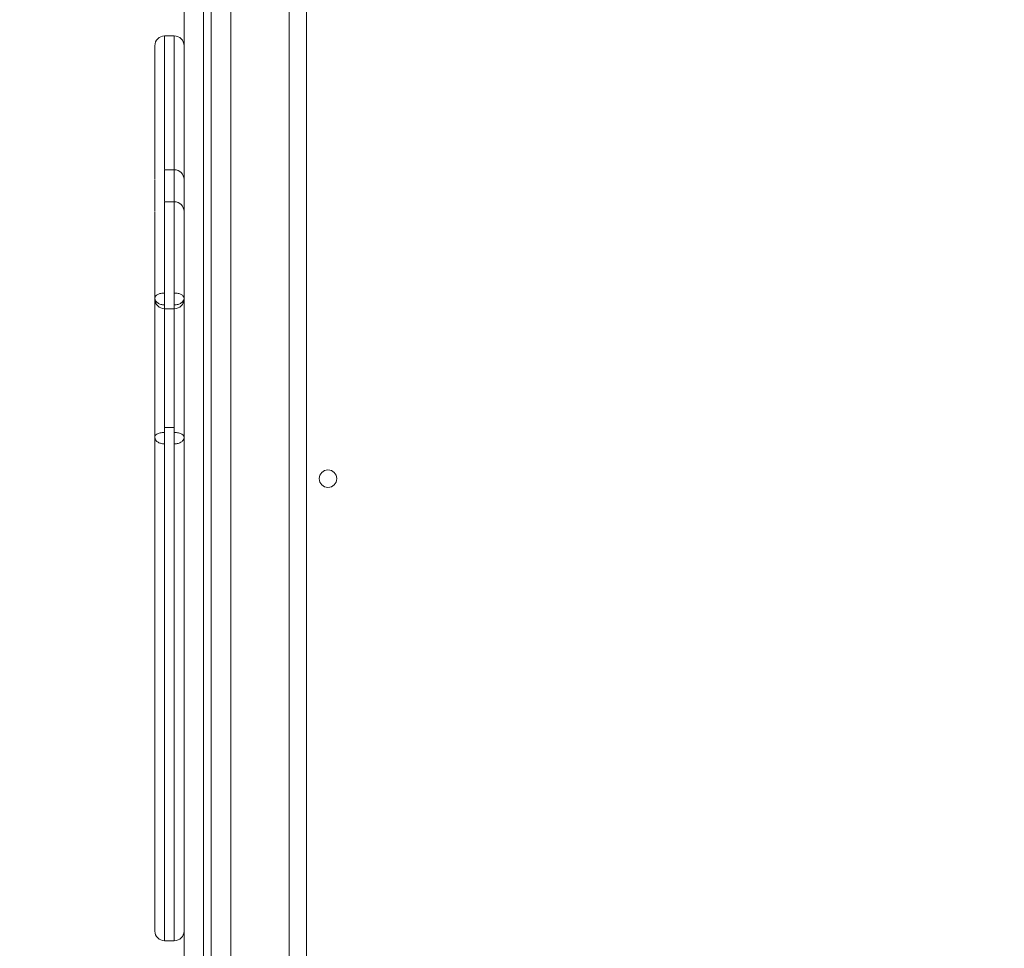
# Model space of a CAD drawing. Units: millimetres. Extents: x 28 to 167, y 23 to 268.
# Drawn here: x 79 to 89, y 131 to 140 of the extents above; entities that cross this region are included whole.
import ezdxf

# ---------------------------------------------------------------- set-up
doc = ezdxf.new("R2010")
doc.units = ezdxf.units.MM
doc.styles.add('SLDTEXTSTYLE0', font='TXT', dxfattribs={"width": 0.663})
doc.dimstyles.new('SLDDIMSTYLE0', dxfattribs={"dimtxt": 5, "dimasz": 3.302, "dimexe": 0, "dimexo": 0.0625, "dimgap": 1.25, "dimtad": 1, "dimtoh": 1, "dimlfac": 50, "dimrnd": 1e-09, "dimzin": 12, "dimdsep": 46, "dimtxsty": 'SLDTEXTSTYLE0', "dimsah": 1, "dimcen": 0.09, "dimadec": 0, "dimazin": 0, "dimtfac": 1, "dimtofl": 0, "dimtmove": 0, "dimatfit": 3, "dimfxl": 0, "dimfrac": 2, "dimtolj": 1, "dimtzin": 12, "dimarcsym": 0})

# ---------------------------------------------------------------- blocks, each defined once
blk = doc.blocks.new('*D3')
at = {"color": 7, "linetype": 'Continuous', "lineweight": 0}
for p, q in [((87.845, 147.388), (61.091, 147.388)), ((62.091, 62.546), (62.091, 147.388)), ((82.092, 62.546), (61.091, 62.546))]:
    blk.add_line(p, q, dxfattribs=at)
for points in [[(62.091, 147.388), (61.583, 144.086), (62.599, 144.086)], [(62.091, 62.546), (62.599, 65.848), (61.583, 65.848)]]:
    blk.add_solid(points, dxfattribs=at)
at = {"color": 7, "linetype": 'Continuous', "lineweight": 0, "insert": (55.646, 99.885), "char_height": 5, "attachment_point": 1, "rotation": 90, "style": 'SLDTEXTSTYLE0'}
blk.add_mtext('4200', dxfattribs=at)

msp = doc.modelspace()

# ---------------------------------------------------------------- linework, layer by layer
at = {"color": 7, "linetype": 'Continuous', "lineweight": 15}
for p, q in [((80.61103, 144.4859), (80.61103, 126.72923)), ((80.69103, 126.72923), (80.69103, 144.4859)), ((81.49103, 144.50756), (81.49103, 126.70756)), ((80.41103, 126.77256), (80.41103, 144.44256)), ((80.89103, 144.44256), (80.89103, 126.77256)), ((81.67103, 144.32756), (81.67103, 126.88756)), ((80.31103, 140.16172), (80.21103, 140.16172)), ((80.31103, 138.78454), (80.21103, 138.78454)), ((80.31103, 138.45564), (80.21103, 138.45564)), ((80.21103, 138.45512), (80.21103, 138.45498)), ((80.31103, 138.45504), (80.31103, 138.45517)), ((80.41103, 138.2573), (80.41103, 138.25732)), ((80.21103, 137.35555), (80.31103, 137.35555)), ((80.31103, 136.13322), (80.21103, 136.13322)), ((80.11103, 130.95371), (80.11103, 136.03016)), ((80.11103, 136.03016), (80.11427, 136.0187)), ((80.11103, 132.44904), (80.11103, 132.44891)), ((80.21103, 130.85307), (80.31103, 130.85307))]:
    msp.add_line(p, q, dxfattribs=at)
at = {"color": 8, "linetype": 'Continuous', "lineweight": 15}
msp.add_line((80.31103, 130.85321), (80.31103, 135.96524), dxfattribs=at)
at = {"color": 7, "linetype": 'Continuous', "lineweight": 15}
msp.add_circle((81.89103, 135.60756), 0.09, dxfattribs=at)
for centre, radius, start, end in [((80.21103, 140.06171), 0.1, 89.993523, 179.987351), ((80.31103, 140.06171), 0.1, 0.002111, 90.055235), ((80.31103, 138.68454), 0.10001, 0.019185, 90.169073), ((80.31104, 138.35563), 0.09999, 0.206974, 90.039294), ((80.21103, 137.45556), 0.1, 180.305413, 270.117392), ((80.31103, 137.45555), 0.1, 270.012645, 359.496102), ((80.21103, 130.95307), 0.1, 180.158388, 270.06583), ((80.31103, 130.95307), 0.1, 269.980367, 359.845937)]:
    msp.add_arc(centre, radius, start, end, dxfattribs=at)
at = {"color": 8, "linetype": 'Continuous', "lineweight": 15}
for points, knots in [([(80.21103, 140.16155), (80.21103, 140.16161), (80.21103, 140.16306), (80.21103, 140.1578), (80.21103, 140.14466), (80.21103, 140.1195), (80.21103, 140.08205), (80.21103, 140.03412), (80.21103, 139.98089), (80.21103, 139.92584), (80.21103, 139.8711), (80.21103, 139.80996), (80.21103, 139.73183), (80.21103, 139.63214), (80.21103, 139.52317), (80.21103, 139.42312), (80.21103, 139.30873), (80.21103, 139.18911), (80.21103, 139.06624), (80.21103, 138.97032), (80.21103, 138.87831), (80.21103, 138.81874), (80.21103, 138.79121)], [0, 0, 0, 0, 0.00186399, 0.04988898, 0.09792218, 0.15848681, 0.21906247, 0.28138876, 0.34370841, 0.38848831, 0.43326238, 0.47908802, 0.52490342, 0.5914698, 0.65977466, 0.70079516, 0.74184836, 0.82614806, 0.87068306, 0.91520221, 0.96081533, 1, 1, 1, 1]), ([(80.31103, 138.78394), (80.31103, 138.81147), (80.31103, 138.8733), (80.31103, 138.97178), (80.31103, 139.07829), (80.31103, 139.20571), (80.31103, 139.32537), (80.31103, 139.4352), (80.31103, 139.51517), (80.31103, 139.59045), (80.31103, 139.66178), (80.31103, 139.72894), (80.31103, 139.79597), (80.31103, 139.86078), (80.31103, 139.92274), (80.31103, 139.97805), (80.31103, 140.02696), (80.31103, 140.06901), (80.31103, 140.10425), (80.31103, 140.13229), (80.31103, 140.15079), (80.31103, 140.1606), (80.31103, 140.16084), (80.31103, 140.16095)], [0, 0, 0, 0, 0.03908185, 0.08779279, 0.13791451, 0.18806107, 0.26714236, 0.30752253, 0.34787394, 0.38763181, 0.42740196, 0.46871249, 0.51003268, 0.5597726, 0.60952541, 0.66063506, 0.71175203, 0.76367777, 0.81560442, 0.86861953, 0.92162607, 0.96691303, 1, 1, 1, 1]), ([(80.21103, 138.78421), (80.21103, 138.78432), (80.21103, 138.78783), (80.21103, 138.7768), (80.21103, 138.75276), (80.21103, 138.7224), (80.21103, 138.68487), (80.21103, 138.64238), (80.21103, 138.59198), (80.21103, 138.53027), (80.21103, 138.48671), (80.21103, 138.46212)], [0, 0, 0, 0, 0.00660934, 0.20790315, 0.3323893, 0.4598965, 0.56010364, 0.66297427, 0.76331466, 0.86642017, 1, 1, 1, 1]), ([(80.31103, 138.46217), (80.31103, 138.48985), (80.31103, 138.53304), (80.31103, 138.5906), (80.31103, 138.63693), (80.31103, 138.68086), (80.31103, 138.71896), (80.31103, 138.74825), (80.31103, 138.77149), (80.31103, 138.78436), (80.31103, 138.78301), (80.31103, 138.78257)], [0, 0, 0, 0, 0.15000971, 0.23404131, 0.31789513, 0.42664778, 0.53923281, 0.64777959, 0.75854203, 0.92237055, 1, 1, 1, 1]), ([(80.21103, 138.45498), (80.21103, 138.4549), (80.21103, 138.45469), (80.21103, 138.44413), (80.21103, 138.42343), (80.21103, 138.39492), (80.21103, 138.36182), (80.21103, 138.3213), (80.21103, 138.2679), (80.21103, 138.20018), (80.21103, 138.12766), (80.21103, 138.06294), (80.21103, 138.01368), (80.21103, 137.97465), (80.21103, 137.93631), (80.21103, 137.9014), (80.21103, 137.87999), (80.21103, 137.86914), (80.21103, 137.85827), (80.21103, 137.83726), (80.21103, 137.79413), (80.21103, 137.7458), (80.21103, 137.7115), (80.21103, 137.68653), (80.21103, 137.67162), (80.21103, 137.65214), (80.21103, 137.62269), (80.21103, 137.59278), (80.21103, 137.55877), (80.21103, 137.53109), (80.21103, 137.51706)], [0, 0, 0, 0, 0.01832123, 0.05162044, 0.08589011, 0.11171085, 0.13823361, 0.16407454, 0.19057107, 0.23119789, 0.27251255, 0.30175457, 0.33135561, 0.35188705, 0.37311007, 0.4144546, 0.4554591, 0.49729296, 0.53249007, 0.56764684, 0.63935729, 0.70957975, 0.74479192, 0.77997425, 0.8332051, 0.8863646, 0.91642817, 0.9470464, 0.97316188, 1, 1, 1, 1]), ([(80.31103, 137.5169), (80.31103, 137.52701), (80.31103, 137.54747), (80.31103, 137.58031), (80.31103, 137.61481), (80.31103, 137.64341), (80.31103, 137.66124), (80.31103, 137.67288), (80.31103, 137.68363), (80.31103, 137.7054), (80.31103, 137.75084), (80.31103, 137.80654), (80.31103, 137.84153), (80.31103, 137.86119), (80.31103, 137.87445), (80.31103, 137.88804), (80.31103, 137.90458), (80.31103, 137.92762), (80.31103, 137.95567), (80.31103, 137.99051), (80.31103, 138.0414), (80.31103, 138.10916), (80.31103, 138.18947), (80.31103, 138.25918), (80.31103, 138.31582), (80.31103, 138.35927), (80.31103, 138.39523), (80.31103, 138.42404), (80.31103, 138.4445), (80.31103, 138.45446), (80.31103, 138.45489), (80.31103, 138.45504)], [0, 0, 0, 0, 0.01901263, 0.03849898, 0.07441223, 0.11134443, 0.14219614, 0.17309624, 0.2040633, 0.23499754, 0.30971884, 0.38457834, 0.43427844, 0.48417538, 0.53409016, 0.56184794, 0.58991993, 0.61278097, 0.63625201, 0.65915127, 0.68299956, 0.7230275, 0.76455311, 0.8062884, 0.83384511, 0.86205219, 0.8896711, 0.91822805, 0.95061595, 0.98393962, 1, 1, 1, 1]), ([(80.21103, 137.39416), (80.21103, 137.38425), (80.21103, 137.36482), (80.21103, 137.35545), (80.21103, 137.35661), (80.21103, 137.35697)], [0, 0, 0, 0, 0.41804187, 0.81975793, 1, 1, 1, 1]), ([(80.31103, 137.35588), (80.31103, 137.35627), (80.31103, 137.35717), (80.31103, 137.37005), (80.31103, 137.38736), (80.31103, 137.3942)], [0, 0, 0, 0, 0.30674958, 0.72638051, 1, 1, 1, 1]), ([(80.21103, 137.35624), (80.21103, 137.35477), (80.21103, 137.33723), (80.21103, 137.2917), (80.21103, 137.22576), (80.21103, 137.16731), (80.21103, 137.12741), (80.21103, 137.10483), (80.21103, 137.09557), (80.21103, 137.08704), (80.21103, 137.07511), (80.21103, 137.05459), (80.21103, 137.03118), (80.21103, 136.99289), (80.21103, 136.94146), (80.21103, 136.8849), (80.21103, 136.83102), (80.21103, 136.77663), (80.21103, 136.72017), (80.21103, 136.661), (80.21103, 136.60093), (80.21103, 136.54902), (80.21103, 136.5078), (80.21103, 136.48205), (80.21103, 136.46067), (80.21103, 136.44192), (80.21103, 136.42523), (80.21103, 136.41218), (80.21103, 136.39893), (80.21103, 136.38854), (80.21103, 136.37789), (80.21103, 136.36876), (80.21103, 136.34954), (80.21103, 136.32683), (80.21103, 136.29485), (80.21103, 136.24706), (80.21103, 136.19735), (80.21103, 136.15857), (80.21103, 136.13702), (80.21103, 136.1304), (80.21103, 136.13119), (80.21103, 136.1313)], [0, 0, 0, 0, 0.003709346, 0.04409565, 0.08460376, 0.125027294, 0.165353483, 0.196634669, 0.228408327, 0.25160326, 0.274947661, 0.285821451, 0.294978505, 0.308164885, 0.333090172, 0.35829394, 0.378529255, 0.399329666, 0.425912093, 0.453193615, 0.483900539, 0.514636757, 0.527612677, 0.538416268, 0.546228008, 0.554043071, 0.565464533, 0.579609008, 0.594141898, 0.625297401, 0.656502947, 0.719043703, 0.750273402, 0.7814829, 0.813978812, 0.846512082, 0.90421997, 0.933549452, 0.962819008, 0.994716349, 1, 1, 1, 1]), ([(80.31103, 136.13223), (80.31103, 136.13188), (80.31103, 136.1307), (80.31103, 136.1452), (80.31103, 136.18016), (80.31103, 136.23029), (80.31103, 136.28585), (80.31103, 136.33386), (80.31103, 136.36087), (80.31103, 136.37481), (80.31103, 136.384), (80.31103, 136.39552), (80.31103, 136.40824), (80.31103, 136.42583), (80.31103, 136.44346), (80.31103, 136.46188), (80.31103, 136.48387), (80.31103, 136.51694), (80.31103, 136.55751), (80.31103, 136.61805), (80.31103, 136.67696), (80.31103, 136.73977), (80.31103, 136.79062), (80.31103, 136.84498), (80.31103, 136.90164), (80.31103, 136.95002), (80.31103, 136.99041), (80.31103, 137.01966), (80.31103, 137.04671), (80.31103, 137.06803), (80.31103, 137.08138), (80.31103, 137.08998), (80.31103, 137.09727), (80.31103, 137.10862), (80.31103, 137.13783), (80.31103, 137.18167), (80.31103, 137.23735), (80.31103, 137.29179), (80.31103, 137.33409), (80.31103, 137.35111), (80.31103, 137.35628)], [0, 0, 0, 0, 0.01476678, 0.049917, 0.08646573, 0.13208784, 0.17775678, 0.22319834, 0.27028509, 0.3176989, 0.36514286, 0.39234656, 0.41976342, 0.4355681, 0.4457909, 0.45377212, 0.46177394, 0.47278359, 0.49454824, 0.51687494, 0.56003097, 0.58199568, 0.60389484, 0.62604993, 0.64897678, 0.67373498, 0.68612511, 0.69872346, 0.70979641, 0.72097105, 0.73687876, 0.75536867, 0.77390625, 0.81092097, 0.84781897, 0.88590251, 0.92141622, 0.95713436, 0.98695594, 1, 1, 1, 1]), ([(80.21103, 136.13272), (80.21103, 136.13284), (80.21103, 136.13327), (80.21103, 136.12789), (80.21103, 136.11014), (80.21103, 136.0891), (80.21103, 136.08133)], [0, 0, 0, 0, 0.12640375, 0.45032834, 0.79706687, 1, 1, 1, 1]), ([(80.31103, 136.08144), (80.31103, 136.09198), (80.31103, 136.11463), (80.31103, 136.12922), (80.31103, 136.13335), (80.31103, 136.13296), (80.31103, 136.13286)], [0, 0, 0, 0, 0.28311103, 0.60804857, 0.89649835, 1, 1, 1, 1]), ([(80.11427, 136.0187), (80.11495, 136.01506), (80.11693, 136.00441), (80.13211, 135.98831), (80.15214, 135.97671), (80.17003, 135.97023), (80.18997, 135.96609), (80.20399, 135.96556), (80.21103, 135.9653)], [0, 0, 0, 0, 0.14929634, 0.43818459, 0.57971054, 0.72161893, 0.86017461, 1, 1, 1, 1]), ([(80.21103, 135.9653), (80.21103, 135.9585), (80.21103, 135.94488), (80.21103, 135.92474), (80.21103, 135.89556), (80.21103, 135.86385), (80.21103, 135.8181), (80.21103, 135.75356), (80.21103, 135.69342), (80.21103, 135.64109), (80.21103, 135.60703), (80.21103, 135.57924), (80.21103, 135.56627), (80.21103, 135.55743), (80.21103, 135.54972), (80.21103, 135.54232), (80.21103, 135.53146), (80.21103, 135.51746), (80.21103, 135.50595), (80.21103, 135.49252), (80.21103, 135.47635), (80.21103, 135.44692), (80.21103, 135.39925), (80.21103, 135.33066), (80.21103, 135.24749), (80.21103, 135.14796), (80.21103, 135.03191), (80.21103, 134.88617), (80.21103, 134.71639), (80.21103, 134.52498), (80.21103, 134.327), (80.21103, 134.1385), (80.21103, 133.96281), (80.21103, 133.80044), (80.21103, 133.63141), (80.21103, 133.44211), (80.21103, 133.23606), (80.21103, 133.01449), (80.21103, 132.79208), (80.21103, 132.56843), (80.21103, 132.34497), (80.21103, 132.14804), (80.21103, 131.97945), (80.21103, 131.83661), (80.21103, 131.69811), (80.21103, 131.56608), (80.21103, 131.44238), (80.21103, 131.3265), (80.21103, 131.21846), (80.21103, 131.12846), (80.21103, 131.05583), (80.21103, 130.99779), (80.21103, 130.94781), (80.21103, 130.90743), (80.21103, 130.87757), (80.21103, 130.85938), (80.21103, 130.85216), (80.21103, 130.85364), (80.21103, 130.85389)], [0, 0, 0, 0, 0.00621896, 0.01245022, 0.02506841, 0.04559852, 0.06608926, 0.08692296, 0.1077684, 0.11802375, 0.12837545, 0.13162437, 0.13309776, 0.13432992, 0.13525263, 0.13617502, 0.13764034, 0.14155045, 0.150121, 0.15879455, 0.17495162, 0.19107715, 0.20788974, 0.22472804, 0.24727878, 0.26981522, 0.29306119, 0.31632913, 0.34739031, 0.37845887, 0.40994433, 0.44140751, 0.46391531, 0.48641132, 0.50981551, 0.53323665, 0.56320721, 0.59322526, 0.62324558, 0.65381969, 0.68439488, 0.71489346, 0.73577991, 0.7566662, 0.77810612, 0.79954619, 0.82042859, 0.84131055, 0.86276204, 0.88420955, 0.9000413, 0.91587097, 0.93210756, 0.94834137, 0.96420655, 0.98006979, 0.99649458, 1, 1, 1, 1]), ([(80.31103, 135.96524), (80.31808, 135.9655), (80.33208, 135.96603), (80.35201, 135.97017), (80.36988, 135.97665), (80.38993, 135.98826), (80.40512, 136.00434), (80.4071, 136.01502), (80.40778, 136.01865)], [0, 0, 0, 0, 0.140056231, 0.278088043, 0.42040749, 0.561739462, 0.850824914, 1, 1, 1, 1])]:
    msp.add_open_spline(points, degree=3, knots=knots, dxfattribs=at)
at = {"color": 7, "linetype": 'Continuous', "lineweight": 15}
for points, knots in [([(80.11103, 138.69104), (80.11103, 138.70606), (80.11103, 138.75508), (80.11103, 138.83813), (80.11103, 138.94127), (80.11103, 139.05286), (80.11103, 139.17182), (80.11103, 139.29721), (80.11103, 139.419), (80.11103, 139.53257), (80.11103, 139.6423), (80.11103, 139.74497), (80.11103, 139.83936), (80.11103, 139.91899), (80.11103, 139.98288), (80.11103, 140.02574), (80.11103, 140.05059), (80.11103, 140.06176), (80.11103, 140.06047), (80.11103, 140.0601)], [0, 0, 0, 0, 0.022033301, 0.071913808, 0.121814414, 0.171556575, 0.232669153, 0.293856193, 0.354764015, 0.414729318, 0.474777544, 0.549129547, 0.623586126, 0.702781662, 0.782272224, 0.861529639, 0.918997813, 0.976574974, 1, 1, 1, 1]), ([(80.11103, 138.36169), (80.11103, 138.36788), (80.11103, 138.39), (80.11103, 138.43711), (80.11103, 138.49908), (80.11103, 138.55413), (80.11103, 138.5928), (80.11103, 138.62186), (80.11103, 138.64669), (80.11103, 138.66847), (80.11103, 138.68258), (80.11103, 138.68357), (80.11103, 138.68404)], [0, 0, 0, 0, 0.041393355, 0.147831342, 0.274100966, 0.399449664, 0.4741914, 0.549016272, 0.645541196, 0.742188533, 0.877796344, 1, 1, 1, 1]), ([(80.11103, 137.46482), (80.11103, 137.46899), (80.11103, 137.48709), (80.11103, 137.51304), (80.11103, 137.54142), (80.11103, 137.56125), (80.11103, 137.57417), (80.11103, 137.58754), (80.11103, 137.61287), (80.11103, 137.65754), (80.11103, 137.70609), (80.11103, 137.74909), (80.11103, 137.77253), (80.11103, 137.78858), (80.11103, 137.80847), (80.11103, 137.836), (80.11103, 137.86948), (80.11103, 137.91068), (80.11103, 137.96639), (80.11103, 138.0388), (80.11103, 138.11486), (80.11103, 138.18228), (80.11103, 138.23323), (80.11103, 138.27407), (80.11103, 138.30612), (80.11103, 138.33056), (80.11103, 138.34683), (80.11103, 138.35553), (80.11103, 138.35493), (80.11103, 138.35469)], [0, 0, 0, 0, 0.00861126, 0.03739344, 0.06626491, 0.10129087, 0.13657637, 0.17188377, 0.22749573, 0.28320042, 0.357959, 0.43276964, 0.50738578, 0.5443826, 0.58130148, 0.61192568, 0.64253265, 0.67331603, 0.70408098, 0.7493316, 0.79485325, 0.82704597, 0.85913083, 0.88166157, 0.90412606, 0.93041564, 0.95677252, 0.98278678, 1, 1, 1, 1]), ([(80.21103, 137.51706), (80.19787, 137.51627), (80.1716, 137.51469), (80.13853, 137.50258), (80.11549, 137.48532), (80.11252, 137.47166), (80.11103, 137.46482)], [0, 0, 0, 0, 0.25055225, 0.50022475, 0.74999578, 1, 1, 1, 1]), ([(80.21103, 137.51706), (80.21103, 137.50679), (80.21103, 137.49178), (80.21103, 137.46943), (80.21103, 137.45309), (80.21103, 137.43687), (80.21103, 137.41572), (80.21103, 137.40289), (80.21103, 137.39416)], [0, 0, 0, 0, 0.25904625, 0.37846627, 0.4942161, 0.61114225, 0.73517378, 1, 1, 1, 1]), ([(80.31103, 137.3942), (80.31103, 137.40292), (80.31103, 137.41572), (80.31103, 137.43684), (80.31103, 137.45303), (80.31103, 137.46935), (80.31103, 137.49166), (80.31103, 137.50664), (80.31103, 137.5169)], [0, 0, 0, 0, 0.26487004, 0.38892012, 0.5058955, 0.62165759, 0.74104767, 1, 1, 1, 1]), ([(80.41103, 137.46482), (80.40954, 137.47164), (80.40657, 137.48526), (80.38353, 137.50246), (80.35047, 137.51454), (80.32419, 137.51611), (80.31103, 137.5169)], [0, 0, 0, 0, 0.25001151, 0.49978744, 0.74945803, 1, 1, 1, 1]), ([(80.21103, 137.39416), (80.19785, 137.39523), (80.17153, 137.39737), (80.13843, 137.41376), (80.11543, 137.43713), (80.1125, 137.45559), (80.11103, 137.46482)], [0, 0, 0, 0, 0.25055497, 0.50022146, 0.74998281, 1, 1, 1, 1]), ([(80.11103, 137.45593), (80.11103, 137.4567), (80.11103, 137.45781), (80.11103, 137.46317), (80.11103, 137.46482)], [0, 0, 0, 0, 0.6914703, 1, 1, 1, 1]), ([(80.11103, 136.03016), (80.11103, 136.03148), (80.11103, 136.03463), (80.11103, 136.03137), (80.11103, 136.0323), (80.11103, 136.04306), (80.11103, 136.07276), (80.11103, 136.11605), (80.11103, 136.1638), (80.11103, 136.2101), (80.11103, 136.24375), (80.11103, 136.26366), (80.11103, 136.27579), (80.11103, 136.28335), (80.11103, 136.29479), (80.11103, 136.31338), (80.11103, 136.3364), (80.11103, 136.35995), (80.11103, 136.39628), (80.11103, 136.45011), (80.11103, 136.51219), (80.11103, 136.58164), (80.11103, 136.65315), (80.11103, 136.71913), (80.11103, 136.77676), (80.11103, 136.83034), (80.11103, 136.88969), (80.11103, 136.94519), (80.11103, 136.99592), (80.11103, 137.04417), (80.11103, 137.09582), (80.11103, 137.1418), (80.11103, 137.17057), (80.11103, 137.18564), (80.11103, 137.19463), (80.11103, 137.20644), (80.11103, 137.23361), (80.11103, 137.28014), (80.11103, 137.3352), (80.11103, 137.38967), (80.11103, 137.42936), (80.11103, 137.44467), (80.11103, 137.44803)], [0, 0, 0, 0, 0.01852687, 0.04417988, 0.06981499, 0.09527127, 0.12882314, 0.16260136, 0.19663426, 0.23053497, 0.26269029, 0.2950645, 0.32741531, 0.36011022, 0.39277767, 0.42517086, 0.43842449, 0.45164925, 0.46995262, 0.48970204, 0.51174569, 0.53355644, 0.56601102, 0.59858554, 0.61705136, 0.63534318, 0.65691088, 0.67868208, 0.69442388, 0.71011094, 0.72950027, 0.75135075, 0.77303126, 0.79369284, 0.81443921, 0.84505875, 0.87550628, 0.90490373, 0.93458222, 0.96428137, 0.99215622, 1, 1, 1, 1]), ([(80.41103, 137.46482), (80.40956, 137.45559), (80.40663, 137.43714), (80.38363, 137.41379), (80.35053, 137.39741), (80.32421, 137.39527), (80.31103, 137.3942)], [0, 0, 0, 0, 0.25001859, 0.4997901, 0.74945733, 1, 1, 1, 1]), ([(80.21103, 136.08133), (80.20315, 136.08114), (80.18749, 136.08076), (80.16556, 136.07769), (80.1467, 136.07296), (80.12715, 136.06455), (80.11299, 136.05089), (80.11167, 136.03694), (80.11103, 136.03016)], [0, 0, 0, 0, 0.12967525, 0.25774229, 0.38820432, 0.51696612, 0.76491331, 1, 1, 1, 1]), ([(80.21103, 136.08133), (80.21103, 136.07129), (80.21103, 136.0569), (80.21103, 136.03596), (80.21103, 136.02476), (80.21103, 136.01429), (80.21103, 136.00153), (80.21103, 135.98246), (80.21103, 135.9724), (80.21103, 135.9653)], [0, 0, 0, 0, 0.27801885, 0.39872598, 0.45290615, 0.50478904, 0.6093457, 0.72468652, 1, 1, 1, 1]), ([(80.31103, 135.96524), (80.31103, 135.97234), (80.31103, 135.98242), (80.31103, 136.00152), (80.31103, 136.0143), (80.31103, 136.02479), (80.31103, 136.03601), (80.31103, 136.05698), (80.31103, 136.07139), (80.31103, 136.08144)], [0, 0, 0, 0, 0.2753589, 0.3906849, 0.49520203, 0.54708052, 0.60125996, 0.72199562, 1, 1, 1, 1]), ([(80.41103, 136.03016), (80.41039, 136.03695), (80.40907, 136.05092), (80.39489, 136.06463), (80.37534, 136.07305), (80.35648, 136.07779), (80.33457, 136.08086), (80.31892, 136.08124), (80.31103, 136.08144)], [0, 0, 0, 0, 0.23511214, 0.48319664, 0.61173264, 0.74255697, 0.87013848, 1, 1, 1, 1])]:
    msp.add_open_spline(points, degree=3, knots=knots, dxfattribs=at)

# ---------------------------------------------------------------- dimensions: what is measured, and where the dimension line sits
at = {"color": 7, "linetype": 'Continuous', "lineweight": 0}
dim = msp.add_linear_dim(base=(62.09106, 147.38756), p1=(83.0922, 62.54627), p2=(88.84474, 147.38756), angle=90, dimstyle='SLDDIMSTYLE0', dxfattribs=at)
dim.commit()
dim.dimension.update_dxf_attribs({"geometry": '*D3', "text_midpoint": (62.09106, 107.27269), "dimtype": 160})

doc.saveas('drawing.dxf')
